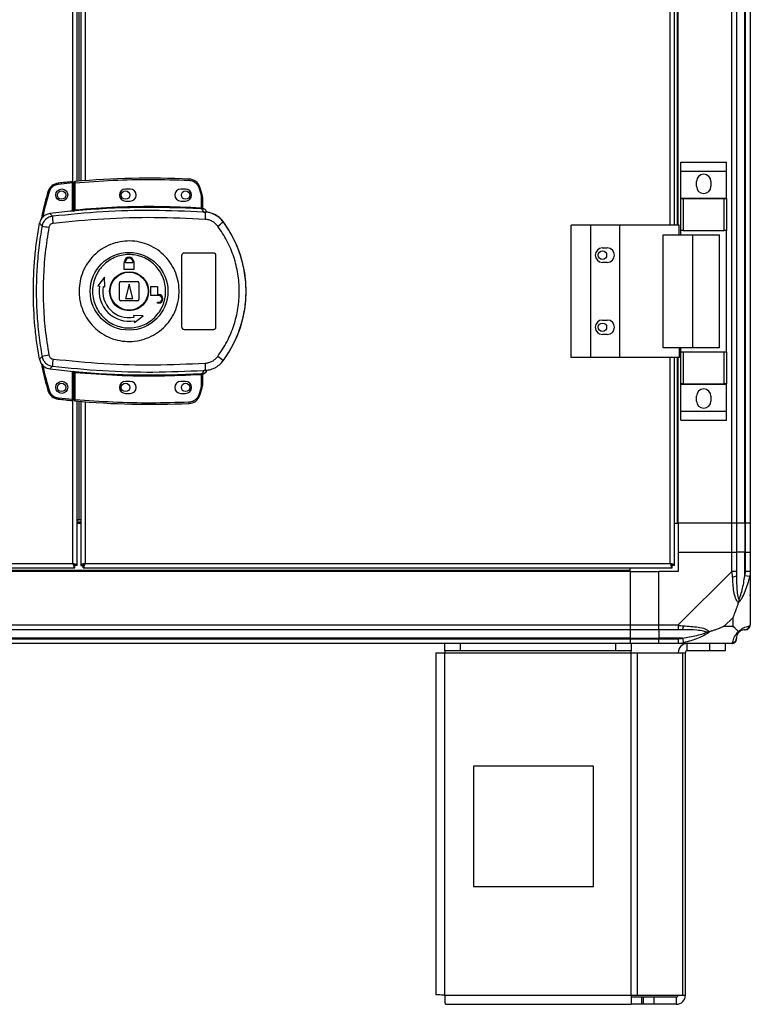
# Model space of a CAD drawing. Units: millimetres. Extents: x 175 to 4907, y 176 to 2824.
# Drawn here: x 2912 to 3215, y 973 to 1383 of the extents above; entities that cross this region are included whole.
import ezdxf

# ---------------------------------------------------------------- set-up
doc = ezdxf.new("R2010")
doc.units = ezdxf.units.MM

msp = doc.modelspace()

# ---------------------------------------------------------------- linework, layer by layer
at = {"linetype": 'Continuous', "lineweight": 25}
for p, q in [((3207.72, 1173.5), (3207.72, 1823.5)), ((3209.72, 1823.5), (3209.72, 1173.5)), ((3213.22, 1173.5), (3213.22, 1823.5)), ((3213.47, 1173.5), (3213.47, 1823.5)), ((3215.47, 1823.5), (3215.47, 1173.5)), ((3182.17, 1297.5), (3182.17, 1699.5)), ((3183.97, 1297.5), (3183.97, 1699.5)), ((3185.12, 1297.5), (3185.12, 1699.5)), ((3185.47, 1297.5), (3185.47, 1699.5)), ((2933.67, 1303.32), (2933.67, 1693.68)), ((2935.47, 1315.69), (2935.47, 1681.3)), ((2936.27, 1315.76), (2936.27, 1681.23)), ((2936.97, 1681.18), (2936.97, 1315.82)), ((2938.77, 1681.03), (2938.77, 1315.96)), ((3186.59, 1323.67), (3205.59, 1323.67)), ((3186.59, 1319.92), (3186.59, 1323.67)), ((3205.59, 1319.92), (3205.59, 1323.67)), ((3186.59, 1319.92), (3205.59, 1319.92)), ((3186.59, 1308.67), (3186.59, 1319.92)), ((3205.59, 1308.67), (3205.59, 1319.92)), ((2927.58, 1314.92), (2927.64, 1314.43)), ((2933.57, 1315.02), (2927.64, 1314.43)), ((2933.57, 1303.31), (2933.57, 1315.02)), ((2934.57, 1315.11), (2934.07, 1315.11)), ((2934.07, 1303.85), (2934.07, 1315.11)), ((2934.53, 1315.61), (2934.57, 1315.11)), ((2934.57, 1303.88), (2934.57, 1315.11)), ((2981.99, 1316.65), (2981.97, 1316.15)), ((3193.09, 1313.65), (3193.09, 1315.65)), ((3199.09, 1315.65), (3199.09, 1313.65)), ((2923.33, 1311.4), (2923.81, 1311.25)), ((2957.57, 1312.5), (2955.57, 1312.5)), ((2980.57, 1312.5), (2978.57, 1312.5)), ((2986.51, 1313.25), (2986.04, 1313.09)), ((2986.04, 1313.09), (2986.88, 1310.48)), ((2987.35, 1310.63), (2986.51, 1313.25)), ((2987.35, 1310.63), (2986.88, 1310.48)), ((2986.88, 1310.48), (2987.07, 1309.16)), ((2955.57, 1307.5), (2957.57, 1307.5)), ((2978.57, 1307.5), (2980.57, 1307.5)), ((2987.07, 1309.16), (2987.07, 1304.7)), ((2987.57, 1309.16), (2987.07, 1309.16)), ((2987.57, 1309.16), (2987.57, 1304.66)), ((3186.59, 1308.67), (3205.59, 1308.67)), ((3186.59, 1308.52), (3186.59, 1308.67)), ((3186.59, 1295.2), (3186.59, 1308.52)), ((3186.59, 1308.52), (3187.59, 1308.52)), ((3187.59, 1308.52), (3187.59, 1295.2)), ((3187.59, 1308.52), (3204.59, 1308.52)), ((3204.59, 1295.2), (3204.59, 1308.52)), ((3204.59, 1308.52), (3205.59, 1308.52)), ((3205.59, 1308.52), (3205.59, 1308.67)), ((3205.59, 1308.52), (3205.59, 1295.2)), ((2925.19, 1301.18), (2924.13, 1302.3)), ((2933.93, 1303.34), (2934.07, 1303.36)), ((2934.57, 1303.88), (2934.62, 1303.39)), ((2987.04, 1304.2), (2987.07, 1304.7)), ((2987.95, 1302.94), (2987.67, 1304.17)), ((2988.84, 1302.61), (2987.95, 1302.94)), ((2987.96, 1304.32), (2987.97, 1304.17)), ((2988.21, 1302.9), (2988.21, 1302.98)), ((2919.82, 1298.27), (2920.86, 1297.12)), ((2996.21, 1298.86), (2996.24, 1298.92)), ((3140.92, 1242.5), (3140.92, 1297.5)), ((3149.17, 1297.5), (3140.92, 1297.5)), ((3149.17, 1242.5), (3149.17, 1297.5)), ((3161.17, 1297.5), (3149.17, 1297.5)), ((3161.17, 1242.5), (3161.17, 1297.5)), ((3185.85, 1297.5), (3161.17, 1297.5)), ((3185.85, 1293.5), (3185.85, 1297.5)), ((3187.59, 1295.2), (3186.59, 1295.2)), ((3186.59, 1293.5), (3186.59, 1295.2)), ((3187.59, 1295.2), (3204.59, 1295.2)), ((3205.59, 1295.2), (3204.59, 1295.2)), ((3205.59, 1244.8), (3205.59, 1295.2)), ((3179.2, 1246.5), (3179.2, 1293.5)), ((3179.2, 1293.5), (3191.5, 1293.5)), ((3191.5, 1246.5), (3191.5, 1293.5)), ((3191.5, 1293.5), (3202.59, 1293.5)), ((3202.59, 1246.5), (3202.59, 1293.5)), ((2980.07, 1286), (2992.07, 1286)), ((3153.97, 1288), (3155.97, 1288)), ((2955.07, 1279), (2955.07, 1281.8)), ((2955.07, 1281.8), (2955.17, 1281.8)), ((2955.17, 1281.8), (2955.17, 1282.3)), ((2955.57, 1281.8), (2955.57, 1282.3)), ((2958.57, 1281.8), (2955.57, 1281.8)), ((2958.57, 1282.3), (2958.57, 1281.8)), ((2958.97, 1282.3), (2958.97, 1281.8)), ((2958.97, 1281.8), (2959.07, 1281.8)), ((2959.07, 1281.8), (2959.07, 1279)), ((2979.07, 1255), (2979.07, 1285)), ((2993.07, 1285), (2993.07, 1255)), ((3155.97, 1282), (3153.97, 1282)), ((2959.07, 1279), (2955.07, 1279)), ((2946.9, 1275.87), (2944.02, 1272.3)), ((2946.98, 1271.78), (2946.9, 1275.87)), ((2953.07, 1266.5), (2953.07, 1273.5)), ((2953.57, 1274), (2960.57, 1274)), ((2961.07, 1273.5), (2961.07, 1266.5)), ((2944.02, 1272.3), (2944.76, 1272.17)), ((2946.24, 1271.91), (2946.98, 1271.78)), ((2957.07, 1273), (2955.57, 1267)), ((2958.57, 1267), (2957.07, 1273)), ((2966.07, 1268.2), (2966.07, 1272)), ((2966.07, 1272), (2968.87, 1272)), ((2968.87, 1272), (2968.87, 1268.6)), ((2960.57, 1266), (2953.57, 1266)), ((2955.57, 1267), (2958.57, 1267)), ((2969.37, 1268.2), (2966.07, 1268.2)), ((2968.87, 1268.6), (2969.37, 1268.6)), ((2968.87, 1265), (2968.87, 1265.4)), ((2968.87, 1265.4), (2969.37, 1265.4)), ((2969.37, 1265), (2968.87, 1265)), ((2958.85, 1259.9), (2958.98, 1259.16)), ((2962.95, 1259.82), (2958.85, 1259.9)), ((2959.24, 1257.69), (2959.37, 1256.95)), ((2959.37, 1256.95), (2962.95, 1259.82)), ((3153.97, 1258), (3155.97, 1258)), ((2992.07, 1254), (2980.07, 1254)), ((3155.97, 1252), (3153.97, 1252)), ((3191.5, 1246.5), (3179.2, 1246.5)), ((3185.85, 1246.5), (3185.85, 1242.5)), ((3186.59, 1244.8), (3186.59, 1246.5)), ((3186.59, 1231.47), (3186.59, 1244.8)), ((3186.59, 1244.8), (3187.59, 1244.8)), ((3187.59, 1244.8), (3187.59, 1231.47)), ((3187.59, 1244.8), (3204.59, 1244.8)), ((3202.59, 1246.5), (3191.5, 1246.5)), ((3204.59, 1231.47), (3204.59, 1244.8)), ((3204.59, 1244.8), (3205.59, 1244.8)), ((3205.59, 1244.8), (3205.59, 1231.47)), ((2920.86, 1242.87), (2919.82, 1241.73)), ((2996.24, 1241.07), (2996.21, 1241.13)), ((3149.17, 1242.5), (3140.92, 1242.5)), ((3161.17, 1242.5), (3149.17, 1242.5)), ((3185.85, 1242.5), (3161.17, 1242.5)), ((3182.17, 1156.8), (3182.17, 1242.5)), ((3183.97, 1156.01), (3183.97, 1242.5)), ((3185.12, 1173.5), (3185.12, 1242.5)), ((3185.47, 1173.5), (3185.47, 1242.5)), ((2925.19, 1238.81), (2924.13, 1237.7)), ((2933.57, 1225.06), (2933.57, 1236.69)), ((2933.67, 1156.8), (2933.67, 1236.68)), ((2934.07, 1236.63), (2933.93, 1236.65)), ((2934.62, 1236.6), (2934.57, 1236.11)), ((2987.95, 1237.06), (2987.67, 1235.82)), ((2987.95, 1237.06), (2988.84, 1237.38)), ((2989.45, 1237.17), (2989.45, 1237.19)), ((2934.07, 1224.88), (2934.07, 1236.15)), ((2934.57, 1224.88), (2934.57, 1236.11)), ((2957.57, 1232.5), (2955.57, 1232.5)), ((2980.57, 1232.5), (2978.57, 1232.5)), ((2987.07, 1235.3), (2987.04, 1235.79)), ((2987.07, 1235.3), (2987.07, 1230.83)), ((2987.49, 1235.33), (2987.38, 1235.32)), ((2987.57, 1235.33), (2987.57, 1230.83)), ((2987.67, 1235.82), (2987.84, 1235.83)), ((2987.97, 1235.82), (2987.96, 1235.7)), ((2987.96, 1235.7), (2987.96, 1235.67)), ((2923.33, 1228.68), (2923.81, 1228.82)), ((2986.88, 1229.51), (2986.04, 1226.9)), ((2986.51, 1226.74), (2987.35, 1229.37)), ((2987.07, 1230.83), (2986.88, 1229.51)), ((2987.35, 1229.37), (2986.88, 1229.51)), ((2987.07, 1230.83), (2987.57, 1230.83)), ((3187.59, 1231.47), (3186.59, 1231.47)), ((3186.59, 1231.32), (3186.59, 1231.47)), ((3186.59, 1231.32), (3205.59, 1231.32)), ((3186.59, 1220.07), (3186.59, 1231.32)), ((3187.59, 1231.47), (3204.59, 1231.47)), ((3205.59, 1231.47), (3204.59, 1231.47)), ((3205.59, 1231.32), (3205.59, 1231.47)), ((3205.59, 1220.07), (3205.59, 1231.32)), ((2927.58, 1225.15), (2927.64, 1225.65)), ((2927.64, 1225.65), (2933.57, 1225.06)), ((2934.07, 1224.88), (2934.57, 1224.88)), ((2934.57, 1224.88), (2934.53, 1224.38)), ((2935.47, 1156.01), (2935.47, 1224.3)), ((2936.27, 1175.01), (2936.27, 1224.23)), ((2936.97, 1224.18), (2936.97, 1156.01)), ((2955.57, 1227.5), (2957.57, 1227.5)), ((2978.57, 1227.5), (2980.57, 1227.5)), ((2986.51, 1226.74), (2986.04, 1226.9)), ((3193.09, 1224.35), (3193.09, 1226.35)), ((3199.09, 1226.35), (3199.09, 1224.35)), ((2938.77, 1224.03), (2938.77, 1156.8)), ((2981.99, 1223.34), (2981.97, 1223.84)), ((3186.59, 1220.07), (3205.59, 1220.07)), ((3186.59, 1216.32), (3186.59, 1220.07)), ((3205.59, 1216.32), (3205.59, 1220.07)), ((3186.59, 1216.32), (3205.59, 1216.32)), ((2935.47, 1175.01), (2936.27, 1175.01)), ((2936.97, 1175), (2935.47, 1175)), ((2936.97, 1174), (2935.47, 1174)), ((2935.47, 1173.5), (2936.97, 1173.5)), ((2936.97, 1175.01), (2936.27, 1175.01)), ((3183.97, 1173.5), (3185.12, 1173.5)), ((3185.12, 1173.5), (3185.47, 1173.5)), ((3207.72, 1173.5), (3185.47, 1173.5)), ((3185.47, 1173.5), (3185.47, 1161.5)), ((3209.72, 1173.5), (3207.72, 1173.5)), ((3207.72, 1161.5), (3207.72, 1173.5)), ((3213.22, 1173.5), (3209.72, 1173.5)), ((3209.72, 1173.5), (3209.72, 1161.5)), ((3213.47, 1173.5), (3213.22, 1173.5)), ((3213.22, 1173.5), (3213.22, 1161.5)), ((3215.47, 1173.5), (3213.47, 1173.5)), ((3213.47, 1161.5), (3213.47, 1173.5)), ((3215.47, 1173.5), (3215.47, 1161.5)), ((3185.47, 1161.5), (3185.47, 1153.5)), ((3185.47, 1161.5), (3207.72, 1161.5)), ((3207.72, 1153.44), (3207.72, 1161.5)), ((3207.72, 1161.5), (3209.72, 1161.5)), ((3209.72, 1161.5), (3209.72, 1153.44)), ((3213.22, 1161.5), (3209.72, 1161.5)), ((3213.22, 1151.72), (3213.22, 1161.5)), ((3213.47, 1161.5), (3213.22, 1161.5)), ((3213.47, 1153.44), (3213.47, 1161.5)), ((3213.47, 1161.5), (3215.47, 1161.5)), ((3215.47, 1161.5), (3215.47, 1153.44)), ((2697.98, 1155), (2934.46, 1155)), ((2698.77, 1156.8), (2933.67, 1156.8)), ((2934.46, 1155), (2934.46, 1156)), ((2935.47, 1156.01), (2934.47, 1156.01)), ((2936.97, 1156.01), (2937.97, 1156.01)), ((2937.97, 1156.04), (2937.97, 1156)), ((2937.97, 1156), (2937.98, 1156)), ((2937.98, 1155), (2937.98, 1156)), ((2937.98, 1155), (3182.96, 1155)), ((2938.77, 1156.8), (3182.17, 1156.8)), ((3165.47, 1153.85), (3165.47, 1155)), ((3182.96, 1156), (3182.97, 1156)), ((3182.96, 1155), (3182.96, 1156)), ((3182.97, 1156.04), (3182.97, 1156)), ((3183.97, 1156.01), (3182.97, 1156.01)), ((3165.47, 1153.85), (2715.47, 1153.85)), ((3165.47, 1153.5), (2715.47, 1153.5)), ((3165.47, 1153.5), (3165.47, 1153.85)), ((3165.47, 1153.5), (3165.47, 1131.25)), ((3165.47, 1153.5), (3177.47, 1153.5)), ((3185.47, 1153.5), (3177.47, 1153.5)), ((3177.47, 1131.25), (3177.47, 1153.5)), ((3185.52, 1131.25), (3207.72, 1153.44)), ((3215.14, 1151.33), (3213.22, 1151.72)), ((3215.47, 1153.44), (3215.47, 1131.25)), ((3208.29, 1134.38), (3204.59, 1130.68)), ((3208.29, 1130.68), (3208.29, 1134.38)), ((2715.47, 1131.25), (3165.47, 1131.25)), ((3165.47, 1131.25), (3165.47, 1129.25)), ((3165.47, 1131.25), (3177.47, 1131.25)), ((3177.47, 1131.25), (3185.52, 1131.25)), ((3177.47, 1129.25), (3177.47, 1131.25)), ((3204.59, 1130.68), (3208.29, 1130.68)), ((3165.47, 1129.25), (2715.47, 1129.25)), ((3165.47, 1129.25), (3165.47, 1125.75)), ((3177.47, 1129.25), (3165.47, 1129.25)), ((3185.52, 1129.25), (3177.47, 1129.25)), ((3177.47, 1129.25), (3177.47, 1125.75)), ((3165.47, 1125.75), (2715.47, 1125.75)), ((2715.47, 1125.5), (3165.47, 1125.5)), ((3165.47, 1123.5), (2715.47, 1123.5)), ((3088.47, 1120.5), (3088.47, 1123.5)), ((3094.84, 1123.5), (3094.84, 1120.5)), ((3159.53, 1120.5), (3159.53, 1123.5)), ((3165.47, 1125.75), (3165.47, 1125.5)), ((3165.47, 1125.75), (3177.47, 1125.75)), ((3165.47, 1125.5), (3165.47, 1123.5)), ((3165.47, 1125.5), (3177.47, 1125.5)), ((3177.47, 1123.5), (3165.47, 1123.5)), ((3165.9, 1123.5), (3165.9, 1120.5)), ((3187.25, 1125.75), (3177.47, 1125.75)), ((3177.47, 1125.75), (3177.47, 1125.5)), ((3177.47, 1125.5), (3185.52, 1125.5)), ((3177.47, 1123.5), (3177.47, 1125.5)), ((3185.52, 1123.5), (3177.47, 1123.5)), ((3207.72, 1123.5), (3185.52, 1123.5)), ((3187.25, 1125.75), (3187.64, 1123.82)), ((3189.27, 1120.5), (3189.27, 1123.5)), ((3198.61, 1120.5), (3198.61, 1123.5)), ((3204.97, 1123.5), (3204.97, 1120.5)), ((3084.67, 1119.7), (3084.67, 977.5)), ((3084.67, 1119.7), (3088.47, 1119.7)), ((3094.84, 1120.5), (3088.47, 1120.5)), ((3088.47, 1120.5), (3088.47, 1119.7)), ((3088.47, 1119.7), (3165.9, 1119.7)), ((3088.47, 977.3), (3088.47, 1119.7)), ((3159.53, 1120.5), (3094.84, 1120.5)), ((3165.9, 1120.5), (3159.53, 1120.5)), ((3165.9, 1119.7), (3165.9, 1120.5)), ((3165.9, 977.3), (3165.9, 1119.7)), ((3165.9, 1119.7), (3168.59, 1119.7)), ((3168.59, 977.3), (3168.59, 1119.7)), ((3168.59, 1119.7), (3187.36, 1119.7)), ((3187.36, 977.3), (3187.36, 1119.7)), ((3187.36, 1119.7), (3188.47, 1119.7)), ((3188.47, 977.3), (3188.47, 1119.7)), ((3198.61, 1120.5), (3189.27, 1120.5)), ((3204.97, 1120.5), (3198.61, 1120.5)), ((3100.29, 1072.5), (3100.29, 1022.5)), ((3150.29, 1072.5), (3100.29, 1072.5)), ((3150.29, 1022.5), (3150.29, 1072.5)), ((3100.29, 1022.5), (3150.29, 1022.5)), ((3088.47, 977.3), (3165.9, 977.3)), ((3165.9, 977.3), (3165.9, 973.5)), ((3165.9, 977.3), (3168.59, 977.3)), ((3170.27, 976.5), (3165.9, 976.5)), ((3168.59, 977.3), (3187.36, 977.3)), ((3170.27, 976.5), (3170.27, 973.5)), ((3170.97, 976.5), (3170.27, 976.5)), ((3170.97, 976.5), (3170.97, 973.5)), ((3175.34, 976.5), (3170.97, 976.5)), ((3175.34, 976.5), (3175.34, 973.5)), ((3184.67, 976.5), (3175.34, 976.5)), ((3184.67, 976.5), (3184.67, 973.5)), ((3187.36, 977.3), (3188.47, 977.3)), ((3088.67, 973.5), (3165.9, 973.5)), ((3170.27, 973.5), (3165.9, 973.5)), ((3170.97, 973.5), (3170.27, 973.5)), ((3175.34, 973.5), (3170.97, 973.5)), ((3184.67, 973.5), (3175.34, 973.5))]:
    msp.add_line(p, q, dxfattribs=at)
for centre, radius in [((2929.07, 1310.04), 2.5), ((2928.97, 1310), 1.75), ((2955.57, 1310), 1.75), ((2980.57, 1310), 1.75), ((2957.05, 1269.99), 16.17), ((3153.97, 1285), 1.75), ((2957.07, 1270), 8.1), ((2957.07, 1270), 7.9), ((3153.97, 1255), 1.75), ((2929.07, 1230.04), 2.5), ((2928.97, 1230), 1.75), ((2955.57, 1230), 1.75), ((2980.57, 1230), 1.75)]:
    msp.add_circle(centre, radius, dxfattribs=at)
for centre, radius, start, end in [((3196.09, 1315.65), 3, 0, 180), ((2928.12, 1309.95), 5, 96.1835, 163.1965), ((2966.74, 953.47), 363.57, 95.2346, 96.1835), ((2934.57, 1315.11), 0.5, 95.0041, 180), ((2966.24, 953.43), 363.57, 87.5177, 95.0041), ((2981.77, 1311.66), 5, 18.5159, 87.5177), ((2955.57, 1310), 2.5, 90, 270), ((2957.57, 1310), 2.5, 270, 90), ((2978.57, 1310), 2.5, 90, 270), ((2980.57, 1310), 2.5, 270, 90), ((2982.57, 1309.16), 5, 360, 17.0339), ((3196.09, 1313.65), 3, 180, 0), ((2966.24, 953.43), 351.4, 95.2758, 96.8826), ((2966.24, 953.43), 351.39, 86.6063, 95.1636), ((2987.83, 1304.6), 0.457, 170.6088, 248.1949), ((2988.07, 1304.66), 0.5, 180.0262, 257.5907), ((2951.66, 1302.55), 37.18, 355.8955, 0.0889), ((2949.41, 1301.69), 24.22, 181.1981, 188.2637), ((2977.98, 1319.75), 27.73, 305.1562, 311.1094), ((2957.07, 1270), 48.69, 323.5511, 36.4489), ((2944.72, 1415.61), 120.87, 258.6131, 259.9814), ((3153.97, 1285), 3, 90, 270), ((3155.97, 1285), 3, 270, 90), ((2957.07, 1282.3), 1.9, 360, 180), ((2957.07, 1282.3), 1.5, 360, 180), ((2953.57, 1273.5), 0.5, 90, 180), ((2960.57, 1273.5), 0.5, 0, 90), ((2957.07, 1270), 12.5, 170, 280), ((2957.07, 1270), 11, 170, 280), ((2953.57, 1266.5), 0.5, 180, 270), ((2960.57, 1266.5), 0.5, 270, 360), ((2969.37, 1266.8), 1.8, 270, 90), ((2969.37, 1266.8), 1.4, 270, 90), ((3153.97, 1255), 3, 90, 270), ((3155.97, 1255), 3, 270, 90), ((2944.72, 1124.38), 120.87, 100.0186, 101.3869), ((2949.41, 1238.3), 24.22, 171.7363, 178.8019), ((2977.98, 1220.24), 27.73, 48.8906, 54.8438), ((2966.24, 1586.56), 351.4, 263.1174, 264.7242), ((2966.24, 1586.56), 351.39, 264.8364, 273.3937), ((2987.54, 1237.8), 2, 278.4575, 346.9734), ((2987.51, 1237.64), 2, 283.0921, 346.9009), ((2951.66, 1237.44), 37.18, 359.9111, 4.1045), ((2955.57, 1230), 2.5, 90, 270), ((2957.57, 1230), 2.5, 270, 90), ((2978.57, 1230), 2.5, 90, 270), ((2980.57, 1230), 2.5, 270, 90), ((2987.83, 1235.4), 0.457, 111.8051, 189.3912), ((2987.96, 1235.37), 0.469, 105.0809, 185.035), ((2988.07, 1235.33), 0.5, 102.4093, 179.9738), ((2988.07, 1235.21), 0.5, 103.1225, 179.9745), ((2928.12, 1230.13), 5, 196.8035, 263.8165), ((2982.57, 1230.83), 5, 342.9661, 0), ((3196.09, 1226.35), 3, 0, 180), ((2966.74, 1586.61), 363.57, 263.8165, 264.7654), ((2934.57, 1224.88), 0.5, 180, 264.9959), ((2966.24, 1586.56), 363.57, 264.9959, 272.4823), ((2981.77, 1228.33), 5, 272.4823, 341.4841), ((3196.09, 1224.35), 3, 180, 0), ((3208.44, 1153.49), 2.19, 261.5588, 305.9975), ((3185.48, 1130.53), 2.19, 324.0025, 8.4412), ((3213.21, 1131.22), 1.97, 270.4435, 349.358), ((3213.22, 1125.75), 3.5, 115.6402, 135.8133), ((3189.27, 1119.7), 3.8, 90, 180), ((3207.75, 1125.76), 1.97, 280.642, 359.5565), ((3189.27, 1119.7), 0.8, 90, 180), ((3184.67, 977.3), 3.8, 270, 360), ((3184.67, 977.3), 0.8, 270, 0)]:
    msp.add_arc(centre, radius, start, end, dxfattribs=at)
for points, knots in [([(2927.64, 1314.43), (2927.21, 1314.35), (2926.35, 1314.18), (2925.21, 1313.46), (2924.29, 1312.47), (2923.97, 1311.66), (2923.81, 1311.25)], [0, 0, 0, 0, 0.244579, 0.5, 0.755421, 1, 1, 1, 1]), ([(2933.57, 1315.02), (2933.57, 1315.08), (2933.57, 1315.19), (2933.57, 1315.34), (2933.57, 1315.46), (2933.57, 1315.52), (2933.57, 1315.52), (2933.57, 1315.52)], [0, 0, 0, 0, 0.215821, 0.431657, 0.647078, 0.86164, 1, 1, 1, 1]), ([(2934.57, 1315.11), (2939.83, 1315.5), (2950.34, 1316.29), (2966.16, 1316.63), (2976.7, 1316.31), (2981.97, 1316.15)], [0, 0, 0, 0, 0.3334389, 0.6665611, 1, 1, 1, 1]), ([(2981.97, 1316.15), (2982.41, 1316.1), (2983.31, 1315.98), (2984.52, 1315.3), (2985.5, 1314.33), (2985.86, 1313.49), (2986.04, 1313.09)], [0, 0, 0, 0, 0.2442478, 0.5, 0.7557522, 1, 1, 1, 1]), ([(2923.33, 1311.4), (2922.43, 1308.31), (2921.33, 1304.52), (2920.66, 1300.64), (2920.53, 1299.93)], [0, 0, 0, 0, 0.815779, 1, 1, 1, 1]), ([(2923.81, 1311.25), (2922.82, 1307.9), (2921.8, 1304.46), (2921.19, 1300.93), (2921.18, 1300.84)], [0, 0, 0, 0, 0.9752986, 1, 1, 1, 1]), ([(2924.13, 1302.3), (2923.58, 1302.17), (2922.48, 1301.93), (2921.11, 1300.9), (2920.19, 1299.62), (2919.93, 1298.67), (2919.82, 1298.27)], [0, 0, 0, 0, 0.26685, 0.53371, 0.800352, 1, 1, 1, 1]), ([(2987.95, 1302.94), (2980.97, 1303.23), (2967.02, 1303.82), (2946.05, 1303.24), (2932.15, 1301.87), (2925.19, 1301.18)], [0, 0, 0, 0, 0.333528, 0.66624, 1, 1, 1, 1]), ([(2934.62, 1303.39), (2934.49, 1303.38), (2934.24, 1303.35), (2934.03, 1303.34), (2933.93, 1303.34)], [0, 0, 0, 0, 0.499881, 1, 1, 1, 1]), ([(2934.07, 1303.85), (2934.08, 1303.84), (2934.08, 1303.84), (2934.11, 1303.83), (2934.16, 1303.83), (2934.24, 1303.84), (2934.35, 1303.85), (2934.47, 1303.87), (2934.54, 1303.88), (2934.57, 1303.88)], [0, 0, 0, 0, 0.126643, 0.252175, 0.3768, 0.500724, 0.73527, 0.863938, 1, 1, 1, 1]), ([(2934.07, 1303.36), (2934.07, 1303.38), (2934.07, 1303.42), (2934.07, 1303.58), (2934.07, 1303.74), (2934.07, 1303.85)], [0, 0, 0, 0, 0.239826, 0.500335, 1, 1, 1, 1]), ([(2934.57, 1303.88), (2940.4, 1304.32), (2952.04, 1305.2), (2969.57, 1305.47), (2981.24, 1304.95), (2987.07, 1304.7)], [0, 0, 0, 0, 0.333323, 0.666682, 1, 1, 1, 1]), ([(2987.67, 1304.17), (2987.57, 1304.17), (2987.38, 1304.18), (2987.16, 1304.19), (2987.04, 1304.2)], [0, 0, 0, 0, 0.498949, 1, 1, 1, 1]), ([(2987.07, 1304.7), (2987.13, 1304.69), (2987.24, 1304.68), (2987.34, 1304.67), (2987.38, 1304.67)], [0, 0, 0, 0, 0.518414, 1, 1, 1, 1]), ([(2987.38, 1304.67), (2987.41, 1304.67), (2987.46, 1304.66), (2987.5, 1304.66), (2987.54, 1304.65), (2987.57, 1304.65), (2987.57, 1304.65), (2987.57, 1304.66)], [0, 0, 0, 0, 0.249383, 0.41549, 0.499886, 0.76422, 1, 1, 1, 1]), ([(2987.57, 1304.81), (2987.57, 1304.78), (2987.58, 1304.72), (2987.6, 1304.64), (2987.64, 1304.54), (2987.71, 1304.45), (2987.8, 1304.38), (2987.88, 1304.34), (2987.93, 1304.33), (2987.96, 1304.32)], [0, 0, 0, 0, 0.12453, 0.24906, 0.373552, 0.625117, 0.749505, 0.872984, 1, 1, 1, 1]), ([(2987.97, 1304.17), (2987.96, 1304.17), (2987.95, 1304.16), (2987.89, 1304.16), (2987.8, 1304.17), (2987.71, 1304.17), (2987.67, 1304.17)], [0, 0, 0, 0, 0.261957, 0.51721, 0.764489, 1, 1, 1, 1]), ([(2989.45, 1302.83), (2989.37, 1303.04), (2989.23, 1303.47), (2988.76, 1303.97), (2988.3, 1304.23), (2988.02, 1304.3), (2987.96, 1304.32)], [0, 0, 0, 0, 0.304255, 0.608518, 0.912574, 1, 1, 1, 1]), ([(2996.24, 1298.92), (2995.55, 1299.7), (2994.16, 1301.25), (2991.31, 1302.69), (2989.24, 1302.88), (2988.21, 1302.98)], [0, 0, 0, 0, 0.333331, 0.666667, 1, 1, 1, 1]), ([(2988.21, 1302.9), (2988.22, 1302.9), (2988.26, 1302.88), (2988.52, 1302.79), (2988.73, 1302.67), (2988.84, 1302.61)], [0, 0, 0, 0, 0.181888, 0.577691, 1, 1, 1, 1]), ([(2996.21, 1298.86), (2995.71, 1299.45), (2994.7, 1300.63), (2992.73, 1301.9), (2990.54, 1302.74), (2988.99, 1302.85), (2988.21, 1302.9)], [0, 0, 0, 0, 0.249419, 0.499532, 0.749118, 1, 1, 1, 1]), ([(2919.82, 1241.73), (2919.43, 1244.01), (2918.63, 1248.58), (2917.6, 1257.84), (2917.02, 1269.63), (2917.54, 1281.53), (2918.59, 1291.11), (2919.41, 1295.88), (2919.82, 1298.27)], [0, 0, 0, 0, 0.122343, 0.244691, 0.491419, 0.744562, 0.872284, 1, 1, 1, 1]), ([(2925.19, 1301.18), (2924.67, 1301.07), (2923.63, 1300.85), (2922.31, 1299.92), (2921.29, 1298.66), (2921, 1297.64), (2920.86, 1297.12)], [0, 0, 0, 0, 0.2494251, 0.4991363, 0.749048, 1, 1, 1, 1]), ([(2925.44, 1298.21), (2925.23, 1298.16), (2924.81, 1298.08), (2924.28, 1297.71), (2923.87, 1297.2), (2923.75, 1296.79), (2923.7, 1296.59)], [0, 0, 0, 0, 0.249704, 0.499428, 0.749189, 1, 1, 1, 1]), ([(2988.74, 1299.89), (2981.71, 1300.21), (2967.63, 1300.83), (2946.47, 1300.27), (2932.45, 1298.89), (2925.44, 1298.21)], [0, 0, 0, 0, 0.333364, 0.666597, 1, 1, 1, 1]), ([(2993.95, 1297.08), (2993.62, 1297.47), (2992.96, 1298.25), (2991.68, 1299.1), (2990.27, 1299.7), (2989.25, 1299.83), (2988.74, 1299.89)], [0, 0, 0, 0, 0.249395, 0.499597, 0.748757, 1, 1, 1, 1]), ([(2996.21, 1241.13), (2997.28, 1242.69), (2999.33, 1245.66), (3001.63, 1250.3), (3003.29, 1254.6), (3004.43, 1258.62), (3005.19, 1262.44), (3005.63, 1266.25), (3005.82, 1271.3), (3005.32, 1277.71), (3003.83, 1283.85), (3002.09, 1288.55), (3000.54, 1291.93), (2998.61, 1295.44), (2997.03, 1297.69), (2996.21, 1298.86)], [0, 0, 0, 0, 0.091424, 0.175034, 0.250824, 0.314852, 0.377834, 0.439771, 0.500661, 0.62335, 0.750251, 0.806129, 0.86638, 0.931005, 1, 1, 1, 1]), ([(2920.86, 1297.12), (2920.37, 1294.11), (2919.4, 1288.11), (2918.64, 1279.05), (2918.37, 1270), (2918.64, 1260.94), (2919.4, 1251.88), (2920.37, 1245.88), (2920.86, 1242.87)], [0, 0, 0, 0, 0.16783, 0.334228, 0.5, 0.665772, 0.83217, 1, 1, 1, 1]), ([(2923.7, 1296.59), (2923.14, 1293.07), (2922.01, 1286.02), (2921.31, 1275.34), (2921.31, 1264.65), (2922.01, 1253.97), (2923.14, 1246.93), (2923.7, 1243.41)], [0, 0, 0, 0, 0.199982, 0.400251, 0.599739, 0.800015, 1, 1, 1, 1]), ([(2993.95, 1242.91), (2995.3, 1244.93), (2998.01, 1248.95), (3000.79, 1255.71), (3002.53, 1262.77), (3003.1, 1270.02), (3002.52, 1277.27), (3000.78, 1284.32), (2998, 1291.06), (2995.3, 1295.07), (2993.95, 1297.08)], [0, 0, 0, 0, 0.1253163, 0.2508208, 0.3753281, 0.5005908, 0.6251883, 0.7503121, 0.8750605, 1, 1, 1, 1]), ([(2936.25, 1270.28), (2936.34, 1271.57), (2936.52, 1274.24), (2937.75, 1278.13), (2939.71, 1281.78), (2942.35, 1284.97), (2945.57, 1287.59), (2949.24, 1289.51), (2953.22, 1290.68), (2957.35, 1291.03), (2961.47, 1290.56), (2965.42, 1289.29), (2969.04, 1287.27), (2972.18, 1284.57), (2974.74, 1281.3), (2976.6, 1277.6), (2977.71, 1273.6), (2978.01, 1269.46), (2977.5, 1265.33), (2976.19, 1261.4), (2974.14, 1257.79), (2971.42, 1254.67), (2968.14, 1252.13), (2964.42, 1250.3), (2960.42, 1249.23), (2956.28, 1248.97), (2952.17, 1249.54), (2948.26, 1250.91), (2944.69, 1253.02), (2941.61, 1255.79), (2939.13, 1259.12), (2937.55, 1262.45), (2936.67, 1265.54), (2936.28, 1268.02), (2936.26, 1269.61), (2936.25, 1270.28)], [0, 0, 0, 0, 0.029529, 0.061166, 0.092545, 0.124103, 0.155513, 0.187009, 0.21851, 0.249918, 0.281479, 0.312864, 0.344395, 0.375877, 0.407306, 0.438861, 0.470241, 0.501879, 0.533471, 0.564886, 0.596383, 0.627901, 0.659293, 0.690854, 0.722236, 0.753766, 0.785221, 0.816689, 0.848167, 0.879636, 0.911115, 0.942618, 0.963602, 0.984554, 1, 1, 1, 1]), ([(2979.07, 1285), (2979.08, 1285.11), (2979.11, 1285.33), (2979.28, 1285.63), (2979.53, 1285.86), (2979.81, 1285.98), (2980, 1285.99), (2980.07, 1286)], [0, 0, 0, 0, 0.214566, 0.429129, 0.643738, 0.858442, 1, 1, 1, 1]), ([(2992.07, 1286), (2992.19, 1285.98), (2992.41, 1285.96), (2992.71, 1285.79), (2992.94, 1285.54), (2993.06, 1285.25), (2993.07, 1285.07), (2993.07, 1285)], [0, 0, 0, 0, 0.214989, 0.429981, 0.644872, 0.859538, 1, 1, 1, 1]), ([(2972.26, 1269.79), (2972.25, 1269.45), (2972.22, 1268.66), (2972.06, 1267.43), (2971.78, 1266.1), (2971.21, 1264.28), (2970.15, 1262.04), (2968.33, 1259.62), (2966.08, 1257.6), (2963.47, 1256.07), (2960.62, 1255.07), (2957.62, 1254.66), (2954.6, 1254.85), (2951.68, 1255.64), (2948.97, 1256.98), (2946.57, 1258.83), (2944.59, 1261.11), (2943.09, 1263.74), (2942.14, 1266.62), (2941.77, 1269.62), (2941.99, 1272.65), (2942.8, 1275.56), (2944.17, 1278.26), (2946.04, 1280.64), (2948.34, 1282.6), (2950.98, 1284.07), (2953.87, 1285), (2956.87, 1285.34), (2959.88, 1285.07), (2962.79, 1284.22), (2965.47, 1282.82), (2967.82, 1280.91), (2969.74, 1278.58), (2971.18, 1275.91), (2972.04, 1273.08), (2972.26, 1271), (2972.26, 1269.93), (2972.26, 1269.79)], [0, 0, 0, 0, 0.010536, 0.024778, 0.03901, 0.053248, 0.084654, 0.116157, 0.147667, 0.179066, 0.210626, 0.242009, 0.273545, 0.305019, 0.336454, 0.368007, 0.399386, 0.430939, 0.462371, 0.494025, 0.525527, 0.557041, 0.588438, 0.619999, 0.65138, 0.682915, 0.714385, 0.745822, 0.777373, 0.808751, 0.840305, 0.871737, 0.903217, 0.934751, 0.966136, 0.995617, 1, 1, 1, 1]), ([(2980.07, 1254), (2979.96, 1254.01), (2979.74, 1254.03), (2979.44, 1254.2), (2979.21, 1254.46), (2979.09, 1254.74), (2979.08, 1254.92), (2979.07, 1255)], [0, 0, 0, 0, 0.214826, 0.429653, 0.644429, 0.859105, 1, 1, 1, 1]), ([(2993.07, 1255), (2993.06, 1254.88), (2993.04, 1254.66), (2992.87, 1254.36), (2992.61, 1254.13), (2992.33, 1254.01), (2992.15, 1254), (2992.07, 1254)], [0, 0, 0, 0, 0.214394, 0.428784, 0.643286, 0.858019, 1, 1, 1, 1]), ([(2919.82, 1241.73), (2919.98, 1241.18), (2920.3, 1240.1), (2921.42, 1238.8), (2922.76, 1237.97), (2923.72, 1237.78), (2924.13, 1237.7)], [0, 0, 0, 0, 0.26685, 0.53371, 0.800352, 1, 1, 1, 1]), ([(2920.86, 1242.87), (2921, 1242.36), (2921.29, 1241.33), (2922.3, 1240.07), (2923.63, 1239.14), (2924.67, 1238.92), (2925.19, 1238.81)], [0, 0, 0, 0, 0.2498208, 0.4996979, 0.7494667, 1, 1, 1, 1]), ([(2923.7, 1243.41), (2923.75, 1243.2), (2923.87, 1242.79), (2924.28, 1242.29), (2924.81, 1241.91), (2925.23, 1241.83), (2925.44, 1241.78)], [0, 0, 0, 0, 0.24968, 0.499407, 0.749189, 1, 1, 1, 1]), ([(2925.44, 1241.78), (2932.45, 1241.1), (2946.47, 1239.72), (2967.63, 1239.16), (2981.71, 1239.79), (2988.74, 1240.1)], [0, 0, 0, 0, 0.333403, 0.666667, 1, 1, 1, 1]), ([(2988.21, 1237.09), (2988.98, 1237.14), (2990.53, 1237.25), (2992.72, 1238.09), (2994.7, 1239.35), (2995.7, 1240.54), (2996.21, 1241.13)], [0, 0, 0, 0, 0.249766, 0.499669, 0.7487, 1, 1, 1, 1]), ([(2988.74, 1240.1), (2989.25, 1240.16), (2990.26, 1240.29), (2991.67, 1240.89), (2992.95, 1241.74), (2993.61, 1242.52), (2993.95, 1242.91)], [0, 0, 0, 0, 0.249417, 0.499625, 0.748732, 1, 1, 1, 1]), ([(2920.57, 1239.96), (2920.68, 1239.31), (2921.34, 1235.49), (2922.43, 1231.77), (2923.33, 1228.68)], [0, 0, 0, 0, 0.170346, 1, 1, 1, 1]), ([(2921.18, 1239.22), (2921.2, 1239.14), (2921.8, 1235.61), (2922.82, 1232.18), (2923.81, 1228.82)], [0, 0, 0, 0, 0.024031, 1, 1, 1, 1]), ([(2925.19, 1238.81), (2932.15, 1238.12), (2946.05, 1236.75), (2967.02, 1236.17), (2980.97, 1236.76), (2987.95, 1237.06)], [0, 0, 0, 0, 0.333761, 0.666534, 1, 1, 1, 1]), ([(2933.93, 1236.65), (2934.03, 1236.65), (2934.24, 1236.64), (2934.49, 1236.61), (2934.62, 1236.6)], [0, 0, 0, 0, 0.500119, 1, 1, 1, 1]), ([(2934.07, 1236.15), (2934.07, 1236.25), (2934.07, 1236.41), (2934.07, 1236.57), (2934.07, 1236.61), (2934.07, 1236.63)], [0, 0, 0, 0, 0.499635, 0.759019, 1, 1, 1, 1]), ([(2988.21, 1237.09), (2988.22, 1237.09), (2988.26, 1237.11), (2988.52, 1237.2), (2988.73, 1237.32), (2988.84, 1237.38)], [0, 0, 0, 0, 0.181888, 0.577691, 1, 1, 1, 1]), ([(2988.68, 1236.03), (2988.82, 1236.14), (2989.13, 1236.39), (2989.35, 1236.82), (2989.43, 1237.1), (2989.45, 1237.17)], [0, 0, 0, 0, 0.380249, 0.859382, 1, 1, 1, 1]), ([(2934.57, 1236.11), (2934.54, 1236.11), (2934.47, 1236.12), (2934.35, 1236.14), (2934.24, 1236.16), (2934.16, 1236.16), (2934.11, 1236.16), (2934.08, 1236.15), (2934.08, 1236.15), (2934.07, 1236.15)], [0, 0, 0, 0, 0.136041, 0.264701, 0.499276, 0.623182, 0.747801, 0.873339, 1, 1, 1, 1]), ([(2987.07, 1235.3), (2981.24, 1235.04), (2969.57, 1234.52), (2952.04, 1234.79), (2940.4, 1235.67), (2934.57, 1236.11)], [0, 0, 0, 0, 0.333323, 0.666682, 1, 1, 1, 1]), ([(2987.04, 1235.79), (2987.16, 1235.8), (2987.38, 1235.81), (2987.57, 1235.82), (2987.67, 1235.82)], [0, 0, 0, 0, 0.500011, 1, 1, 1, 1]), ([(2987.38, 1235.32), (2987.34, 1235.32), (2987.24, 1235.31), (2987.13, 1235.3), (2987.07, 1235.3)], [0, 0, 0, 0, 0.481586, 1, 1, 1, 1]), ([(2987.57, 1235.33), (2987.57, 1235.34), (2987.56, 1235.34), (2987.52, 1235.34), (2987.49, 1235.33)], [0, 0, 0, 0, 0.446187, 1, 1, 1, 1]), ([(2987.57, 1235.18), (2987.57, 1235.21), (2987.58, 1235.29), (2987.63, 1235.43), (2987.73, 1235.56), (2987.85, 1235.64), (2987.93, 1235.66), (2987.96, 1235.67)], [0, 0, 0, 0, 0.124755, 0.376983, 0.629187, 0.881131, 1, 1, 1, 1]), ([(2987.84, 1235.83), (2987.87, 1235.83), (2987.95, 1235.83), (2987.96, 1235.83), (2987.97, 1235.82)], [0, 0, 0, 0, 0.4937393, 1, 1, 1, 1]), ([(2923.81, 1228.82), (2923.97, 1228.42), (2924.29, 1227.61), (2925.21, 1226.62), (2926.35, 1225.9), (2927.21, 1225.73), (2927.64, 1225.65)], [0, 0, 0, 0, 0.244579, 0.5, 0.755421, 1, 1, 1, 1]), ([(2933.57, 1224.56), (2933.57, 1224.56), (2933.57, 1224.57), (2933.57, 1224.66), (2933.57, 1224.79), (2933.57, 1224.93), (2933.57, 1225.02), (2933.57, 1225.06)], [0, 0, 0, 0, 0.2135756, 0.4271372, 0.6410996, 0.8559106, 1, 1, 1, 1]), ([(2981.97, 1223.84), (2976.7, 1223.68), (2966.16, 1223.36), (2950.34, 1223.71), (2939.83, 1224.49), (2934.57, 1224.88)], [0, 0, 0, 0, 0.333439, 0.666561, 1, 1, 1, 1]), ([(2986.04, 1226.9), (2985.86, 1226.5), (2985.5, 1225.66), (2984.52, 1224.69), (2983.31, 1224.01), (2982.41, 1223.89), (2981.97, 1223.84)], [0, 0, 0, 0, 0.2442478, 0.5, 0.7557522, 1, 1, 1, 1]), ([(2933.67, 1156.8), (2933.73, 1156.59), (2933.85, 1156.17), (2934.03, 1155.61), (2934.2, 1155.2), (2934.35, 1155.02), (2934.43, 1155), (2934.46, 1155)], [0, 0, 0, 0, 0.222947, 0.445916, 0.668886, 0.891856, 1, 1, 1, 1]), ([(2933.67, 1156.8), (2933.75, 1156.68), (2933.89, 1156.46), (2934.09, 1156.19), (2934.28, 1156.02), (2934.41, 1156), (2934.46, 1156)], [0, 0, 0, 0, 0.275348, 0.529406, 0.783407, 1, 1, 1, 1]), ([(2935.47, 1156.01), (2935.45, 1156.06), (2935.41, 1156.18), (2935.07, 1156.36), (2934.59, 1156.53), (2934.09, 1156.68), (2933.77, 1156.77), (2933.67, 1156.8)], [0, 0, 0, 0, 0.222947, 0.445916, 0.668886, 0.891856, 1, 1, 1, 1]), ([(2934.47, 1156.01), (2934.46, 1156.08), (2934.43, 1156.22), (2934.22, 1156.42), (2933.96, 1156.61), (2933.76, 1156.74), (2933.67, 1156.8)], [0, 0, 0, 0, 0.275348, 0.529406, 0.783407, 1, 1, 1, 1]), ([(2938.77, 1156.8), (2938.56, 1156.74), (2938.14, 1156.62), (2937.59, 1156.44), (2937.18, 1156.27), (2936.99, 1156.12), (2936.98, 1156.03), (2936.97, 1156.01)], [0, 0, 0, 0, 0.2229469, 0.4459165, 0.6688862, 0.8918557, 1, 1, 1, 1]), ([(2938.77, 1156.8), (2938.66, 1156.72), (2938.44, 1156.58), (2938.17, 1156.38), (2938, 1156.19), (2937.98, 1156.06), (2937.97, 1156.01)], [0, 0, 0, 0, 0.275348, 0.529406, 0.783407, 1, 1, 1, 1]), ([(2937.98, 1155), (2938.04, 1155.02), (2938.16, 1155.06), (2938.34, 1155.39), (2938.51, 1155.88), (2938.66, 1156.38), (2938.74, 1156.69), (2938.77, 1156.8)], [0, 0, 0, 0, 0.222947, 0.445916, 0.668886, 0.891856, 1, 1, 1, 1]), ([(2937.98, 1156), (2938.06, 1156.01), (2938.2, 1156.04), (2938.4, 1156.24), (2938.59, 1156.51), (2938.72, 1156.7), (2938.77, 1156.8)], [0, 0, 0, 0, 0.2753481, 0.5294063, 0.7834073, 1, 1, 1, 1]), ([(3183.97, 1156.01), (3183.95, 1156.06), (3183.91, 1156.18), (3183.57, 1156.36), (3183.09, 1156.53), (3182.59, 1156.68), (3182.27, 1156.77), (3182.17, 1156.8)], [0, 0, 0, 0, 0.222947, 0.445916, 0.668886, 0.891856, 1, 1, 1, 1]), ([(3182.97, 1156.01), (3182.96, 1156.08), (3182.93, 1156.22), (3182.72, 1156.42), (3182.46, 1156.61), (3182.26, 1156.74), (3182.17, 1156.8)], [0, 0, 0, 0, 0.275348, 0.529406, 0.783407, 1, 1, 1, 1]), ([(3182.17, 1156.8), (3182.23, 1156.59), (3182.35, 1156.17), (3182.53, 1155.61), (3182.7, 1155.2), (3182.85, 1155.02), (3182.93, 1155), (3182.96, 1155)], [0, 0, 0, 0, 0.222947, 0.445916, 0.668886, 0.891856, 1, 1, 1, 1]), ([(3182.17, 1156.8), (3182.25, 1156.68), (3182.39, 1156.46), (3182.59, 1156.19), (3182.78, 1156.02), (3182.91, 1156), (3182.96, 1156)], [0, 0, 0, 0, 0.275348, 0.529406, 0.783407, 1, 1, 1, 1]), ([(3208.12, 1151.33), (3208.08, 1151.75), (3208.03, 1152.37), (3207.9, 1153.09), (3207.78, 1153.37), (3207.72, 1153.44), (3207.72, 1153.44)], [0, 0, 0, 0, 0.586096, 0.873989, 0.999973, 1, 1, 1, 1]), ([(3210.58, 1140.52), (3210.58, 1140.53), (3210.28, 1140.74), (3209.8, 1141.31), (3209.09, 1142.83), (3208.59, 1145.15), (3208.29, 1148.18), (3208.18, 1150.28), (3208.12, 1151.33)], [0, 0, 0, 0, 0.0019093, 0.1071706, 0.2099533, 0.4718233, 0.7347452, 1, 1, 1, 1]), ([(3209.72, 1153.44), (3209.72, 1153.18), (3209.72, 1152.6), (3209.72, 1152.03), (3209.72, 1151.72)], [0, 0, 0, 0, 0.455576, 1, 1, 1, 1]), ([(3209.72, 1151.72), (3209.74, 1149.73), (3209.75, 1146.78), (3210.15, 1143.59), (3210.51, 1142.26), (3210.7, 1141.86), (3210.75, 1141.75)], [0, 0, 0, 0, 0.580922, 0.859818, 0.961592, 1, 1, 1, 1]), ([(3215.14, 1151.33), (3214.88, 1150.28), (3214.36, 1148.19), (3213.28, 1145.16), (3212.23, 1142.85), (3211.29, 1141.28), (3210.82, 1140.78), (3210.58, 1140.52)], [0, 0, 0, 0, 0.263168, 0.528193, 0.790072, 0.892858, 1, 1, 1, 1]), ([(3210.75, 1141.75), (3210.8, 1141.86), (3211, 1142.26), (3211.5, 1143.59), (3212.41, 1146.78), (3212.89, 1149.73), (3213.22, 1151.72)], [0, 0, 0, 0, 0.038408, 0.140182, 0.419078, 1, 1, 1, 1]), ([(3213.22, 1151.72), (3213.29, 1152.03), (3213.4, 1152.6), (3213.45, 1153.18), (3213.47, 1153.44)], [0, 0, 0, 0, 0.544424, 1, 1, 1, 1]), ([(3215.47, 1153.44), (3215.47, 1153.44), (3215.47, 1153.32), (3215.44, 1152.95), (3215.34, 1152.24), (3215.22, 1151.67), (3215.14, 1151.33)], [0, 0, 0, 0, 0.000027, 0.201648, 0.518771, 1, 1, 1, 1]), ([(3215.2, 1143.65), (3215.23, 1143.64), (3215.32, 1143.59), (3215.42, 1143.54), (3215.47, 1143.51)], [0, 0, 0, 0, 0.3671927, 1, 1, 1, 1]), ([(3208.29, 1134.38), (3208.43, 1134.67), (3208.75, 1135.35), (3209.23, 1136.58), (3209.7, 1137.89), (3210.17, 1139.24), (3210.44, 1140.08), (3210.58, 1140.52)], [0, 0, 0, 0, 0.151099, 0.353323, 0.601543, 0.787206, 1, 1, 1, 1]), ([(3210.75, 1141.75), (3210.75, 1141.74), (3210.75, 1141.6), (3210.74, 1141.18), (3210.64, 1140.78), (3210.58, 1140.52)], [0, 0, 0, 0, 0.006399, 0.35223, 1, 1, 1, 1]), ([(3185.52, 1131.25), (3185.52, 1131.25), (3185.64, 1131.16), (3186.01, 1131.04), (3186.73, 1130.92), (3187.3, 1130.88), (3187.64, 1130.85)], [0, 0, 0, 0, 0.0000273, 0.2016485, 0.5187705, 1, 1, 1, 1]), ([(3187.64, 1130.85), (3188.68, 1130.79), (3190.78, 1130.67), (3193.81, 1130.39), (3196.12, 1129.87), (3197.69, 1129.18), (3198.19, 1128.65), (3198.44, 1128.39)], [0, 0, 0, 0, 0.263168, 0.528193, 0.790072, 0.892858, 1, 1, 1, 1]), ([(3204.59, 1130.68), (3204.3, 1130.54), (3203.61, 1130.22), (3202.39, 1129.75), (3201.08, 1129.27), (3199.73, 1128.8), (3198.89, 1128.53), (3198.44, 1128.39)], [0, 0, 0, 0, 0.151099, 0.353323, 0.601543, 0.787206, 1, 1, 1, 1]), ([(3210.58, 1128.39), (3210.35, 1128.62), (3209.85, 1129.12), (3209.12, 1129.86), (3208.53, 1130.44), (3208.29, 1130.68)], [0, 0, 0, 0, 0.3361, 0.724938, 1, 1, 1, 1]), ([(3210.58, 1128.39), (3210.59, 1128.39), (3210.83, 1128.69), (3211.3, 1129.17), (3212.23, 1129.88), (3213.27, 1130.38), (3214.35, 1130.67), (3214.88, 1130.79), (3215.14, 1130.85)], [0, 0, 0, 0, 0.001909, 0.107171, 0.209953, 0.471823, 0.734745, 1, 1, 1, 1]), ([(3215.14, 1130.85), (3215.23, 1130.88), (3215.36, 1130.93), (3215.46, 1131.07), (3215.47, 1131.19), (3215.47, 1131.25), (3215.47, 1131.25)], [0, 0, 0, 0, 0.586096, 0.873989, 0.999973, 1, 1, 1, 1]), ([(3187.25, 1129.25), (3186.94, 1129.25), (3186.37, 1129.25), (3185.79, 1129.25), (3185.52, 1129.25)], [0, 0, 0, 0, 0.544424, 1, 1, 1, 1]), ([(3197.22, 1128.22), (3197.11, 1128.27), (3196.71, 1128.46), (3195.38, 1128.82), (3192.19, 1129.21), (3189.24, 1129.23), (3187.25, 1129.25)], [0, 0, 0, 0, 0.038408, 0.140182, 0.419078, 1, 1, 1, 1]), ([(3187.25, 1125.75), (3189.24, 1126.08), (3192.19, 1126.56), (3195.38, 1127.47), (3196.71, 1127.97), (3197.11, 1128.17), (3197.22, 1128.22)], [0, 0, 0, 0, 0.580922, 0.859818, 0.961592, 1, 1, 1, 1]), ([(3198.44, 1128.39), (3198.44, 1128.38), (3198.23, 1128.14), (3197.66, 1127.67), (3196.14, 1126.74), (3193.82, 1125.7), (3190.79, 1124.61), (3188.69, 1124.09), (3187.64, 1123.82)], [0, 0, 0, 0, 0.001909, 0.107171, 0.209953, 0.471823, 0.734745, 1, 1, 1, 1]), ([(3198.44, 1128.39), (3198.19, 1128.32), (3197.79, 1128.23), (3197.37, 1128.22), (3197.22, 1128.22), (3197.22, 1128.22)], [0, 0, 0, 0, 0.64777, 0.993601, 1, 1, 1, 1]), ([(3208.12, 1123.82), (3208.18, 1124.09), (3208.3, 1124.61), (3208.58, 1125.69), (3209.1, 1126.74), (3209.79, 1127.67), (3210.32, 1128.15), (3210.58, 1128.39)], [0, 0, 0, 0, 0.2631679, 0.5281931, 0.7900717, 0.8928578, 1, 1, 1, 1]), ([(3210.75, 1128.22), (3210.7, 1128.17), (3210.51, 1127.97), (3210.15, 1127.47), (3209.75, 1126.56), (3209.74, 1126.08), (3209.72, 1125.75)], [0, 0, 0, 0, 0.038408, 0.140182, 0.419078, 1, 1, 1, 1]), ([(3210.58, 1128.39), (3210.64, 1128.32), (3210.74, 1128.23), (3210.75, 1128.22), (3210.75, 1128.22), (3210.75, 1128.22)], [0, 0, 0, 0, 0.64777, 0.993601, 1, 1, 1, 1]), ([(3213.22, 1129.25), (3212.89, 1129.23), (3212.41, 1129.21), (3211.5, 1128.82), (3211, 1128.46), (3210.8, 1128.27), (3210.75, 1128.22)], [0, 0, 0, 0, 0.5809225, 0.8598177, 0.961592, 1, 1, 1, 1]), ([(3213.47, 1129.25), (3213.45, 1129.25), (3213.4, 1129.25), (3213.29, 1129.25), (3213.22, 1129.25)], [0, 0, 0, 0, 0.455576, 1, 1, 1, 1]), ([(3185.52, 1125.5), (3185.79, 1125.52), (3186.37, 1125.57), (3186.94, 1125.68), (3187.25, 1125.75)], [0, 0, 0, 0, 0.455576, 1, 1, 1, 1]), ([(3187.64, 1123.82), (3187.22, 1123.74), (3186.6, 1123.61), (3185.88, 1123.51), (3185.6, 1123.5), (3185.52, 1123.5), (3185.52, 1123.5)], [0, 0, 0, 0, 0.586096, 0.873989, 0.999973, 1, 1, 1, 1]), ([(3207.72, 1123.5), (3207.72, 1123.5), (3207.81, 1123.5), (3207.93, 1123.53), (3208.04, 1123.63), (3208.09, 1123.75), (3208.12, 1123.82)], [0, 0, 0, 0, 0.000027, 0.201648, 0.518771, 1, 1, 1, 1]), ([(3209.72, 1125.75), (3209.72, 1125.68), (3209.72, 1125.57), (3209.72, 1125.52), (3209.72, 1125.5)], [0, 0, 0, 0, 0.544424, 1, 1, 1, 1])]:
    msp.add_open_spline(points, degree=3, knots=knots, dxfattribs=at)
for points in [[(3209.72, 1153.44), (3209.69, 1153.44), (3209.63, 1153.44), (3209.17, 1153.44), (3208.51, 1153.44), (3207.99, 1153.44), (3207.72, 1153.44)], [(3215.47, 1153.44), (3215.44, 1153.44), (3215.38, 1153.44), (3214.92, 1153.44), (3214.26, 1153.44), (3213.74, 1153.44), (3213.47, 1153.44)], [(3185.52, 1131.25), (3185.52, 1130.98), (3185.52, 1130.46), (3185.52, 1129.8), (3185.52, 1129.34), (3185.52, 1129.28), (3185.52, 1129.25)], [(3213.47, 1129.25), (3213.74, 1129.28), (3214.26, 1129.34), (3214.92, 1129.8), (3215.38, 1130.46), (3215.44, 1130.98), (3215.47, 1131.25)], [(3185.52, 1125.5), (3185.52, 1125.23), (3185.52, 1124.71), (3185.52, 1124.05), (3185.52, 1123.59), (3185.52, 1123.53), (3185.52, 1123.5)], [(3207.72, 1123.5), (3207.99, 1123.53), (3208.51, 1123.59), (3209.17, 1124.05), (3209.63, 1124.71), (3209.69, 1125.23), (3209.72, 1125.5)], [(3088.47, 977.3), (3087.98, 977.31), (3086.98, 977.35), (3085.72, 977.4), (3084.84, 977.45), (3084.73, 977.48), (3084.67, 977.5)], [(3088.67, 973.5), (3088.66, 973.55), (3088.62, 973.67), (3088.57, 974.55), (3088.52, 975.8), (3088.49, 976.8), (3088.47, 977.3)]]:
    msp.add_open_spline(points, degree=3, dxfattribs=at)

doc.saveas('drawing.dxf')
